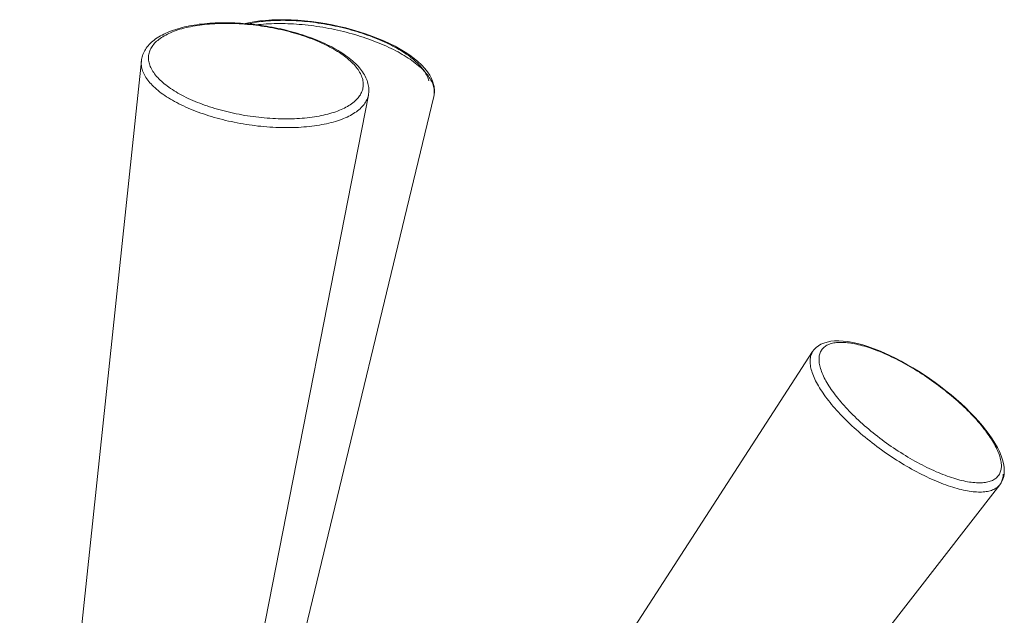
# Model space of a CAD drawing. Units: millimetres. Extents: x -747 to -117, y -482 to 409.
# Drawn here: x -232 to -185, y 138 to 166 of the extents above; entities that cross this region are included whole.
import ezdxf

# ---------------------------------------------------------------- set-up
doc = ezdxf.new("R2010")
doc.units = ezdxf.units.MM
doc.header["$MEASUREMENT"] = 0
doc.layers.add('細線', color=7, linetype='Continuous', lineweight=9)

msp = doc.modelspace()

# ---------------------------------------------------------------- linework, layer by layer
at = {"layer": '細線', "linetype": 'Continuous'}
for p, q in [((-224.051, 165.885), (-223.943, 165.911)), ((-223.943, 165.911), (-223.833, 165.936)), ((-223.771, 165.902), (-223.873, 165.879)), ((-223.833, 165.936), (-223.721, 165.958)), ((-223.667, 165.924), (-223.771, 165.902)), ((-223.721, 165.958), (-223.607, 165.98)), ((-223.562, 165.945), (-223.667, 165.924)), ((-223.607, 165.98), (-223.492, 165.999)), ((-223.454, 165.964), (-223.562, 165.945)), ((-223.492, 165.999), (-223.375, 166.017)), ((-223.344, 165.982), (-223.454, 165.964)), ((-223.375, 166.017), (-223.256, 166.034)), ((-223.233, 165.998), (-223.344, 165.982)), ((-223.256, 166.034), (-223.135, 166.049)), ((-223.119, 166.013), (-223.233, 165.998)), ((-223.135, 166.049), (-223.013, 166.062)), ((-223.004, 166.026), (-223.119, 166.013)), ((-223.013, 166.062), (-222.89, 166.073)), ((-222.887, 166.038), (-223.004, 166.026)), ((-222.89, 166.073), (-222.765, 166.083)), ((-222.769, 166.048), (-222.887, 166.038)), ((-222.649, 166.057), (-222.769, 166.048)), ((-222.765, 166.083), (-222.639, 166.091)), ((-222.528, 166.064), (-222.649, 166.057)), ((-222.639, 166.091), (-222.512, 166.098)), ((-222.405, 166.07), (-222.528, 166.064)), ((-222.512, 166.098), (-222.383, 166.103)), ((-222.281, 166.074), (-222.405, 166.07)), ((-222.383, 166.103), (-222.254, 166.106)), ((-222.156, 166.077), (-222.281, 166.074)), ((-222.254, 166.106), (-222.124, 166.108)), ((-222.03, 166.078), (-222.156, 166.077)), ((-222.124, 166.108), (-221.992, 166.108)), ((-221.903, 166.077), (-222.03, 166.078)), ((-221.992, 166.108), (-221.86, 166.107)), ((-221.775, 166.075), (-221.903, 166.077)), ((-221.86, 166.107), (-221.727, 166.104)), ((-221.647, 166.072), (-221.775, 166.075)), ((-221.727, 166.104), (-221.594, 166.099)), ((-221.517, 166.067), (-221.647, 166.072)), ((-221.594, 166.099), (-221.459, 166.093)), ((-221.387, 166.06), (-221.517, 166.067)), ((-221.459, 166.093), (-221.325, 166.085)), ((-221.256, 166.052), (-221.387, 166.06)), ((-221.325, 166.085), (-221.19, 166.076)), ((-221.125, 166.043), (-221.256, 166.052)), ((-221.19, 166.076), (-221.054, 166.065)), ((-220.994, 166.032), (-221.125, 166.043)), ((-220.947, 166.105), (-221.103, 166.069)), ((-221.054, 166.065), (-220.919, 166.053)), ((-220.862, 166.019), (-220.994, 166.032)), ((-220.951, 166.056), (-220.872, 166.073)), ((-220.689, 166.153), (-220.947, 166.105)), ((-220.919, 166.053), (-220.783, 166.039)), ((-220.872, 166.073), (-220.774, 166.094)), ((-220.73, 166.005), (-220.862, 166.019)), ((-220.783, 166.039), (-220.647, 166.023)), ((-220.774, 166.094), (-220.675, 166.112)), ((-220.598, 165.989), (-220.73, 166.005)), ((-220.419, 166.192), (-220.689, 166.153)), ((-220.675, 166.112), (-220.573, 166.13)), ((-220.647, 166.023), (-220.511, 166.006)), ((-220.466, 165.972), (-220.598, 165.989)), ((-220.573, 166.13), (-220.469, 166.145)), ((-220.548, 166.011), (-220.473, 166.02)), ((-220.511, 166.006), (-220.376, 165.987)), ((-220.473, 166.02), (-220.357, 166.032)), ((-220.469, 166.145), (-220.363, 166.16)), ((-220.334, 165.954), (-220.466, 165.972)), ((-220.14, 166.22), (-220.419, 166.192)), ((-220.376, 165.987), (-220.24, 165.967)), ((-220.363, 166.16), (-220.254, 166.173)), ((-220.357, 166.032), (-220.238, 166.042)), ((-220.203, 165.934), (-220.334, 165.954)), ((-220.254, 166.173), (-220.144, 166.184)), ((-220.24, 165.967), (-220.105, 165.946)), ((-220.238, 166.042), (-220.118, 166.051)), ((-220.071, 165.912), (-220.203, 165.934)), ((-220.144, 166.184), (-220.033, 166.194)), ((-219.852, 166.24), (-220.14, 166.22)), ((-220.118, 166.051), (-219.996, 166.058)), ((-220.105, 165.946), (-219.97, 165.923)), ((-219.94, 165.889), (-220.071, 165.912)), ((-220.033, 166.194), (-219.919, 166.202)), ((-219.996, 166.058), (-219.872, 166.064)), ((-219.97, 165.923), (-219.835, 165.898)), ((-219.81, 165.865), (-219.94, 165.889)), ((-219.919, 166.202), (-219.804, 166.209)), ((-219.872, 166.064), (-219.747, 166.068)), ((-219.555, 166.25), (-219.852, 166.24)), ((-219.835, 165.898), (-219.701, 165.872)), ((-219.804, 166.209), (-219.687, 166.215)), ((-219.747, 166.068), (-219.62, 166.071)), ((-219.687, 166.215), (-219.568, 166.219)), ((-219.62, 166.071), (-219.492, 166.071)), ((-219.568, 166.219), (-219.449, 166.221)), ((-219.252, 166.251), (-219.555, 166.25)), ((-219.492, 166.071), (-219.362, 166.071)), ((-219.449, 166.221), (-219.328, 166.222)), ((-219.362, 166.071), (-219.231, 166.068)), ((-219.328, 166.222), (-219.205, 166.221)), ((-218.942, 166.243), (-219.252, 166.251)), ((-219.231, 166.068), (-219.099, 166.065)), ((-219.205, 166.221), (-219.081, 166.219)), ((-219.099, 166.065), (-218.966, 166.059)), ((-219.081, 166.219), (-218.957, 166.215)), ((-218.966, 166.059), (-218.832, 166.052)), ((-218.957, 166.215), (-218.831, 166.21)), ((-218.627, 166.226), (-218.942, 166.243)), ((-218.832, 166.052), (-218.697, 166.043)), ((-218.831, 166.21), (-218.704, 166.203)), ((-218.704, 166.203), (-218.577, 166.195)), ((-218.697, 166.043), (-218.561, 166.033)), ((-218.309, 166.199), (-218.627, 166.226)), ((-218.577, 166.195), (-218.448, 166.185)), ((-218.561, 166.033), (-218.424, 166.021)), ((-218.448, 166.185), (-218.319, 166.174)), ((-218.424, 166.021), (-218.287, 166.007)), ((-218.319, 166.174), (-218.19, 166.161)), ((-217.987, 166.164), (-218.309, 166.199)), ((-218.287, 166.007), (-218.149, 165.992)), ((-218.19, 166.161), (-218.06, 166.147)), ((-218.149, 165.992), (-218.011, 165.976)), ((-218.06, 166.147), (-217.929, 166.131)), ((-218.011, 165.976), (-217.873, 165.958)), ((-217.664, 166.121), (-217.987, 166.164)), ((-217.929, 166.131), (-217.799, 166.114)), ((-217.873, 165.958), (-217.734, 165.938)), ((-217.799, 166.114), (-217.668, 166.096)), ((-217.734, 165.938), (-217.595, 165.917)), ((-217.668, 166.096), (-217.537, 166.076)), ((-217.341, 166.068), (-217.664, 166.121)), ((-217.595, 165.917), (-217.457, 165.894)), ((-217.537, 166.076), (-217.406, 166.054)), ((-217.457, 165.894), (-217.318, 165.87)), ((-217.406, 166.054), (-217.274, 166.031)), ((-217.018, 166.008), (-217.341, 166.068)), ((-217.274, 166.031), (-217.144, 166.007)), ((-217.144, 166.007), (-217.013, 165.982)), ((-216.696, 165.939), (-217.018, 166.008)), ((-217.013, 165.982), (-216.882, 165.955)), ((-216.882, 165.955), (-216.752, 165.926)), ((-216.752, 165.926), (-216.623, 165.897)), ((-216.378, 165.863), (-216.696, 165.939)), ((-216.623, 165.897), (-216.494, 165.866)), ((-225.234, 165.395), (-225.16, 165.442)), ((-225.16, 165.442), (-225.082, 165.487)), ((-225.082, 165.487), (-225.002, 165.532)), ((-224.964, 165.454), (-225.029, 165.413)), ((-225.002, 165.532), (-224.919, 165.574)), ((-224.897, 165.494), (-224.964, 165.454)), ((-224.919, 165.574), (-224.832, 165.615)), ((-224.827, 165.533), (-224.897, 165.494)), ((-224.832, 165.615), (-224.743, 165.655)), ((-224.753, 165.571), (-224.827, 165.533)), ((-224.677, 165.607), (-224.753, 165.571)), ((-224.743, 165.655), (-224.652, 165.693)), ((-224.598, 165.643), (-224.677, 165.607)), ((-224.652, 165.693), (-224.557, 165.729)), ((-224.516, 165.677), (-224.598, 165.643)), ((-224.557, 165.729), (-224.461, 165.763)), ((-224.432, 165.71), (-224.516, 165.677)), ((-224.461, 165.763), (-224.361, 165.796)), ((-224.345, 165.741), (-224.432, 165.71)), ((-224.361, 165.796), (-224.26, 165.827)), ((-224.255, 165.771), (-224.345, 165.741)), ((-224.26, 165.827), (-224.156, 165.857)), ((-224.163, 165.8), (-224.255, 165.771)), ((-224.069, 165.828), (-224.163, 165.8)), ((-224.156, 165.857), (-224.051, 165.885)), ((-223.972, 165.854), (-224.069, 165.828)), ((-223.873, 165.879), (-223.972, 165.854)), ((-219.68, 165.84), (-219.81, 165.865)), ((-219.701, 165.872), (-219.567, 165.845)), ((-219.55, 165.813), (-219.68, 165.84)), ((-219.567, 165.845), (-219.435, 165.816)), ((-219.421, 165.784), (-219.55, 165.813)), ((-219.435, 165.816), (-219.302, 165.786)), ((-219.293, 165.755), (-219.421, 165.784)), ((-219.302, 165.786), (-219.171, 165.754)), ((-219.166, 165.724), (-219.293, 165.755)), ((-219.171, 165.754), (-219.041, 165.721)), ((-219.04, 165.691), (-219.166, 165.724)), ((-219.041, 165.721), (-218.911, 165.687)), ((-218.915, 165.658), (-219.04, 165.691)), ((-218.791, 165.623), (-218.915, 165.658)), ((-218.911, 165.687), (-218.783, 165.652)), ((-218.669, 165.587), (-218.791, 165.623)), ((-218.783, 165.652), (-218.656, 165.615)), ((-218.548, 165.55), (-218.669, 165.587)), ((-218.656, 165.615), (-218.53, 165.576)), ((-218.428, 165.511), (-218.548, 165.55)), ((-218.53, 165.576), (-218.406, 165.537)), ((-218.309, 165.472), (-218.428, 165.511)), ((-218.406, 165.537), (-218.282, 165.496)), ((-218.193, 165.431), (-218.309, 165.472)), ((-218.282, 165.496), (-218.161, 165.454)), ((-218.077, 165.389), (-218.193, 165.431)), ((-218.161, 165.454), (-218.041, 165.411)), ((-217.318, 165.87), (-217.179, 165.844)), ((-217.179, 165.844), (-217.041, 165.817)), ((-217.041, 165.817), (-216.902, 165.789)), ((-216.902, 165.789), (-216.765, 165.759)), ((-216.765, 165.759), (-216.628, 165.727)), ((-216.628, 165.727), (-216.491, 165.695)), ((-216.494, 165.866), (-216.366, 165.834)), ((-216.491, 165.695), (-216.355, 165.661)), ((-216.064, 165.779), (-216.378, 165.863)), ((-216.366, 165.834), (-216.238, 165.8)), ((-216.355, 165.661), (-216.22, 165.625)), ((-216.238, 165.8), (-216.111, 165.766)), ((-216.22, 165.625), (-216.086, 165.589)), ((-216.111, 165.766), (-215.986, 165.73)), ((-216.086, 165.589), (-215.953, 165.551)), ((-215.755, 165.688), (-216.064, 165.779)), ((-215.986, 165.73), (-215.861, 165.693)), ((-215.953, 165.551), (-215.821, 165.511)), ((-215.861, 165.693), (-215.737, 165.655)), ((-215.821, 165.511), (-215.69, 165.471)), ((-215.452, 165.589), (-215.755, 165.688)), ((-215.737, 165.655), (-215.615, 165.615)), ((-215.69, 165.471), (-215.561, 165.429)), ((-215.615, 165.615), (-215.494, 165.575)), ((-215.561, 165.429), (-215.432, 165.386)), ((-215.494, 165.575), (-215.374, 165.533)), ((-215.157, 165.484), (-215.452, 165.589)), ((-215.374, 165.533), (-215.256, 165.491)), ((-215.256, 165.491), (-215.139, 165.447)), ((-214.869, 165.373), (-215.157, 165.484)), ((-215.139, 165.447), (-215.024, 165.403)), ((-225.742, 164.918), (-225.7, 164.975)), ((-225.7, 164.975), (-225.655, 165.03)), ((-225.655, 165.03), (-225.605, 165.085)), ((-225.605, 165.085), (-225.553, 165.139)), ((-225.553, 165.139), (-225.496, 165.192)), ((-225.468, 164.998), (-225.501, 164.947)), ((-225.496, 165.192), (-225.436, 165.245)), ((-225.432, 165.047), (-225.468, 164.998)), ((-225.436, 165.245), (-225.372, 165.296)), ((-225.393, 165.096), (-225.432, 165.047)), ((-225.351, 165.144), (-225.393, 165.096)), ((-225.372, 165.296), (-225.305, 165.346)), ((-225.305, 165.192), (-225.351, 165.144)), ((-225.305, 165.346), (-225.234, 165.395)), ((-225.256, 165.238), (-225.305, 165.192)), ((-225.204, 165.283), (-225.256, 165.238)), ((-225.149, 165.327), (-225.204, 165.283)), ((-225.09, 165.371), (-225.149, 165.327)), ((-225.029, 165.413), (-225.09, 165.371)), ((-217.964, 165.346), (-218.077, 165.389)), ((-218.041, 165.411), (-217.922, 165.367)), ((-217.852, 165.303), (-217.964, 165.346)), ((-217.922, 165.367), (-217.805, 165.321)), ((-217.743, 165.258), (-217.852, 165.303)), ((-217.805, 165.321), (-217.69, 165.275)), ((-217.635, 165.212), (-217.743, 165.258)), ((-217.69, 165.275), (-217.577, 165.227)), ((-217.529, 165.165), (-217.635, 165.212)), ((-217.577, 165.227), (-217.465, 165.178)), ((-217.425, 165.117), (-217.529, 165.165)), ((-217.465, 165.178), (-217.356, 165.128)), ((-217.324, 165.069), (-217.425, 165.117)), ((-217.356, 165.128), (-217.248, 165.077)), ((-217.225, 165.02), (-217.324, 165.069)), ((-217.248, 165.077), (-217.143, 165.025)), ((-217.128, 164.969), (-217.225, 165.02)), ((-217.143, 165.025), (-217.04, 164.971)), ((-217.033, 164.918), (-217.128, 164.969)), ((-217.04, 164.971), (-216.939, 164.917)), ((-215.432, 165.386), (-215.305, 165.343)), ((-215.305, 165.343), (-215.18, 165.297)), ((-215.18, 165.297), (-215.056, 165.251)), ((-215.056, 165.251), (-214.934, 165.204)), ((-215.024, 165.403), (-214.91, 165.357)), ((-214.934, 165.204), (-214.814, 165.156)), ((-214.91, 165.357), (-214.798, 165.311)), ((-214.592, 165.255), (-214.869, 165.373)), ((-214.814, 165.156), (-214.696, 165.107)), ((-214.798, 165.311), (-214.688, 165.263)), ((-214.696, 165.107), (-214.579, 165.057)), ((-214.688, 165.263), (-214.58, 165.215)), ((-214.325, 165.132), (-214.592, 165.255)), ((-214.58, 165.215), (-214.474, 165.166)), ((-214.579, 165.057), (-214.465, 165.006)), ((-214.474, 165.166), (-214.37, 165.116)), ((-214.465, 165.006), (-214.353, 164.954)), ((-214.37, 165.116), (-214.268, 165.066)), ((-214.069, 165.003), (-214.325, 165.132)), ((-214.268, 165.066), (-214.169, 165.014)), ((-214.169, 165.014), (-214.071, 164.962)), ((-213.825, 164.869), (-214.069, 165.003)), ((-225.954, 164.442), (-225.94, 164.503)), ((-225.94, 164.503), (-225.922, 164.563)), ((-225.922, 164.563), (-225.901, 164.624)), ((-225.901, 164.624), (-225.876, 164.684)), ((-225.876, 164.684), (-225.848, 164.743)), ((-225.848, 164.743), (-225.816, 164.802)), ((-225.816, 164.802), (-225.781, 164.86)), ((-225.781, 164.86), (-225.742, 164.918)), ((-225.638, 164.519), (-225.64, 164.462)), ((-225.633, 164.574), (-225.638, 164.519)), ((-225.624, 164.629), (-225.633, 164.574)), ((-225.612, 164.684), (-225.624, 164.629)), ((-225.597, 164.738), (-225.612, 164.684)), ((-225.578, 164.791), (-225.597, 164.738)), ((-225.555, 164.844), (-225.578, 164.791)), ((-225.53, 164.896), (-225.555, 164.844)), ((-225.501, 164.947), (-225.53, 164.896)), ((-216.941, 164.867), (-217.033, 164.918)), ((-216.852, 164.814), (-216.941, 164.867)), ((-216.939, 164.917), (-216.841, 164.862)), ((-216.765, 164.761), (-216.852, 164.814)), ((-216.841, 164.862), (-216.744, 164.806)), ((-216.68, 164.707), (-216.765, 164.761)), ((-216.744, 164.806), (-216.65, 164.749)), ((-216.598, 164.653), (-216.68, 164.707)), ((-216.65, 164.749), (-216.559, 164.691)), ((-216.519, 164.598), (-216.598, 164.653)), ((-216.559, 164.691), (-216.47, 164.632)), ((-216.443, 164.543), (-216.519, 164.598)), ((-216.47, 164.632), (-216.385, 164.572)), ((-216.37, 164.487), (-216.443, 164.543)), ((-216.385, 164.572), (-216.301, 164.512)), ((-216.301, 164.512), (-216.221, 164.45)), ((-214.353, 164.954), (-214.243, 164.901)), ((-214.243, 164.901), (-214.135, 164.847)), ((-214.135, 164.847), (-214.029, 164.793)), ((-214.071, 164.962), (-213.976, 164.91)), ((-214.029, 164.793), (-213.926, 164.738)), ((-213.976, 164.91), (-213.884, 164.856)), ((-213.926, 164.738), (-213.825, 164.682)), ((-213.884, 164.856), (-213.793, 164.803)), ((-213.595, 164.73), (-213.825, 164.869)), ((-213.825, 164.682), (-213.727, 164.626)), ((-213.793, 164.803), (-213.706, 164.748)), ((-213.727, 164.626), (-213.632, 164.569)), ((-213.706, 164.748), (-213.62, 164.693)), ((-213.632, 164.569), (-213.539, 164.511)), ((-213.62, 164.693), (-213.538, 164.638)), ((-213.379, 164.586), (-213.595, 164.73)), ((-213.539, 164.511), (-213.449, 164.453)), ((-213.538, 164.638), (-213.458, 164.582)), ((-213.458, 164.582), (-213.381, 164.526)), ((-213.381, 164.526), (-213.307, 164.469)), ((-213.177, 164.437), (-213.379, 164.586)), ((-225.974, 164.32), (-231.683, 110.379)), ((-225.977, 164.278), (-225.979, 164.219)), ((-225.979, 164.219), (-225.977, 164.159)), ((-225.974, 164.32), (-225.977, 164.278)), ((-225.977, 164.159), (-225.972, 164.099)), ((-225.974, 164.32), (-225.966, 164.381)), ((-225.972, 164.099), (-225.963, 164.038)), ((-225.966, 164.381), (-225.954, 164.442)), ((-225.963, 164.038), (-225.95, 163.977)), ((-225.64, 164.462), (-225.638, 164.406)), ((-225.638, 164.406), (-225.633, 164.349)), ((-225.633, 164.349), (-225.624, 164.292)), ((-225.624, 164.292), (-225.612, 164.235)), ((-225.612, 164.235), (-225.597, 164.177)), ((-225.597, 164.177), (-225.578, 164.119)), ((-225.578, 164.119), (-225.555, 164.06)), ((-225.555, 164.06), (-225.53, 164.002)), ((-216.3, 164.431), (-216.37, 164.487)), ((-216.232, 164.374), (-216.3, 164.431)), ((-216.168, 164.317), (-216.232, 164.374)), ((-216.221, 164.45), (-216.143, 164.388)), ((-216.106, 164.259), (-216.168, 164.317)), ((-216.143, 164.388), (-216.068, 164.324)), ((-216.048, 164.202), (-216.106, 164.259)), ((-216.068, 164.324), (-215.997, 164.261)), ((-215.993, 164.144), (-216.048, 164.202)), ((-215.997, 164.261), (-215.928, 164.196)), ((-215.94, 164.085), (-215.993, 164.144)), ((-215.892, 164.027), (-215.94, 164.085)), ((-215.928, 164.196), (-215.863, 164.131)), ((-215.863, 164.131), (-215.801, 164.065)), ((-215.801, 164.065), (-215.743, 163.999)), ((-213.449, 164.453), (-213.361, 164.394)), ((-213.361, 164.394), (-213.277, 164.335)), ((-213.307, 164.469), (-213.236, 164.412)), ((-213.277, 164.335), (-213.195, 164.276)), ((-213.236, 164.412), (-213.167, 164.355)), ((-213.195, 164.276), (-213.116, 164.216)), ((-212.992, 164.285), (-213.177, 164.437)), ((-213.167, 164.355), (-213.102, 164.298)), ((-213.116, 164.216), (-213.041, 164.156)), ((-213.102, 164.298), (-213.039, 164.24)), ((-213.041, 164.156), (-212.968, 164.095)), ((-213.039, 164.24), (-212.98, 164.182)), ((-212.824, 164.129), (-212.992, 164.285)), ((-212.98, 164.182), (-212.923, 164.124)), ((-212.968, 164.095), (-212.899, 164.034)), ((-212.923, 164.124), (-212.87, 164.066)), ((-212.87, 164.066), (-212.82, 164.008)), ((-212.675, 163.969), (-212.824, 164.129)), ((-225.95, 163.977), (-225.933, 163.916)), ((-225.933, 163.916), (-225.913, 163.855)), ((-225.913, 163.855), (-225.89, 163.793)), ((-225.89, 163.793), (-225.862, 163.731)), ((-225.862, 163.731), (-225.831, 163.669)), ((-225.831, 163.669), (-225.797, 163.607)), ((-225.797, 163.607), (-225.759, 163.545)), ((-225.53, 164.002), (-225.501, 163.943)), ((-225.501, 163.943), (-225.468, 163.885)), ((-225.468, 163.885), (-225.432, 163.826)), ((-225.432, 163.826), (-225.393, 163.768)), ((-225.393, 163.768), (-225.351, 163.709)), ((-225.351, 163.709), (-225.305, 163.651)), ((-225.305, 163.651), (-225.256, 163.592)), ((-225.256, 163.592), (-225.204, 163.534)), ((-215.846, 163.969), (-215.892, 164.027)), ((-215.803, 163.91), (-215.846, 163.969)), ((-215.764, 163.852), (-215.803, 163.91)), ((-215.728, 163.793), (-215.764, 163.852)), ((-215.743, 163.999), (-215.688, 163.932)), ((-215.696, 163.734), (-215.728, 163.793)), ((-215.667, 163.676), (-215.696, 163.734)), ((-215.688, 163.932), (-215.636, 163.866)), ((-215.641, 163.617), (-215.667, 163.676)), ((-215.619, 163.559), (-215.641, 163.617)), ((-215.636, 163.866), (-215.589, 163.799)), ((-215.589, 163.799), (-215.545, 163.732)), ((-215.545, 163.732), (-215.505, 163.665)), ((-215.505, 163.665), (-215.468, 163.598)), ((-215.468, 163.598), (-215.435, 163.531)), ((-212.899, 164.034), (-212.833, 163.973)), ((-212.833, 163.973), (-212.77, 163.912)), ((-212.82, 164.008), (-212.773, 163.95)), ((-212.773, 163.95), (-212.729, 163.892)), ((-212.77, 163.912), (-212.71, 163.851)), ((-212.729, 163.892), (-212.689, 163.834)), ((-212.71, 163.851), (-212.654, 163.789)), ((-212.689, 163.834), (-212.651, 163.777)), ((-212.545, 163.807), (-212.675, 163.969)), ((-212.654, 163.789), (-212.601, 163.728)), ((-212.651, 163.777), (-212.617, 163.719)), ((-212.617, 163.719), (-212.587, 163.662)), ((-212.601, 163.728), (-212.551, 163.666)), ((-212.587, 163.662), (-212.56, 163.604)), ((-212.56, 163.604), (-212.536, 163.547)), ((-212.551, 163.666), (-212.504, 163.605)), ((-212.437, 163.646), (-212.545, 163.807)), ((-212.504, 163.605), (-212.462, 163.544)), ((-212.352, 163.486), (-212.437, 163.646)), ((-225.759, 163.545), (-225.718, 163.483)), ((-225.718, 163.483), (-225.673, 163.421)), ((-225.673, 163.421), (-225.624, 163.359)), ((-225.624, 163.359), (-225.573, 163.297)), ((-225.573, 163.297), (-225.517, 163.236)), ((-225.517, 163.236), (-225.459, 163.174)), ((-225.459, 163.174), (-225.397, 163.113)), ((-225.204, 163.534), (-225.149, 163.476)), ((-225.149, 163.476), (-225.09, 163.418)), ((-225.09, 163.418), (-225.029, 163.361)), ((-225.029, 163.361), (-224.964, 163.304)), ((-224.964, 163.304), (-224.897, 163.247)), ((-224.897, 163.247), (-224.827, 163.191)), ((-224.827, 163.191), (-224.753, 163.135)), ((-224.753, 163.135), (-224.677, 163.08)), ((-215.6, 163.501), (-215.619, 163.559)), ((-215.584, 163.443), (-215.6, 163.501)), ((-215.572, 163.386), (-215.584, 163.443)), ((-215.564, 163.329), (-215.572, 163.386)), ((-215.559, 163.272), (-215.564, 163.329)), ((-215.564, 163.104), (-215.559, 163.159)), ((-215.557, 163.215), (-215.559, 163.272)), ((-215.559, 163.159), (-215.557, 163.215)), ((-215.435, 163.531), (-215.405, 163.464)), ((-215.405, 163.464), (-215.379, 163.398)), ((-215.379, 163.398), (-215.357, 163.331)), ((-215.357, 163.331), (-215.339, 163.266)), ((-215.339, 163.266), (-215.324, 163.2)), ((-215.324, 163.2), (-215.312, 163.135)), ((-215.312, 163.135), (-215.304, 163.071)), ((-212.536, 163.547), (-212.515, 163.491)), ((-212.515, 163.491), (-212.498, 163.435)), ((-212.498, 163.435), (-212.485, 163.379)), ((-212.462, 163.544), (-212.422, 163.482)), ((-212.422, 163.482), (-212.386, 163.421)), ((-212.386, 163.421), (-212.354, 163.361)), ((-212.354, 163.361), (-212.325, 163.3)), ((-212.288, 163.328), (-212.352, 163.486)), ((-212.325, 163.3), (-212.3, 163.24)), ((-212.3, 163.24), (-212.278, 163.18)), ((-212.244, 163.172), (-212.288, 163.328)), ((-212.278, 163.18), (-212.26, 163.12)), ((-212.26, 163.12), (-212.246, 163.061)), ((-212.233, 163.112), (-212.244, 163.172)), ((-225.397, 163.113), (-225.332, 163.053)), ((-225.332, 163.053), (-225.264, 162.992)), ((-215.32, 162.715), (-225.287, 111.85)), ((-225.264, 162.992), (-225.192, 162.932)), ((-225.192, 162.932), (-225.118, 162.872)), ((-225.118, 162.872), (-225.04, 162.813)), ((-225.04, 162.813), (-224.959, 162.754)), ((-224.959, 162.754), (-224.876, 162.696)), ((-224.876, 162.696), (-224.789, 162.639)), ((-224.677, 163.08), (-224.598, 163.025)), ((-224.598, 163.025), (-224.516, 162.97)), ((-224.516, 162.97), (-224.432, 162.917)), ((-224.432, 162.917), (-224.345, 162.864)), ((-224.345, 162.864), (-224.255, 162.811)), ((-224.255, 162.811), (-224.163, 162.759)), ((-224.163, 162.759), (-224.069, 162.708)), ((-224.069, 162.708), (-223.972, 162.658)), ((-223.972, 162.658), (-223.873, 162.609)), ((-212.248, 162.656), (-223.685, 115.182)), ((-215.764, 162.63), (-215.728, 162.68)), ((-215.728, 162.68), (-215.696, 162.731)), ((-215.696, 162.731), (-215.667, 162.782)), ((-215.667, 162.782), (-215.641, 162.834)), ((-215.641, 162.834), (-215.619, 162.887)), ((-215.619, 162.887), (-215.6, 162.94)), ((-215.6, 162.94), (-215.584, 162.994)), ((-215.584, 162.994), (-215.572, 163.049)), ((-215.572, 163.049), (-215.564, 163.104)), ((-215.348, 162.607), (-215.331, 162.664)), ((-215.331, 162.664), (-215.32, 162.715)), ((-215.315, 162.741), (-215.32, 162.715)), ((-215.311, 162.766), (-215.315, 162.741)), ((-215.307, 162.791), (-215.311, 162.766)), ((-215.304, 162.817), (-215.307, 162.791)), ((-215.304, 163.071), (-215.299, 163.008)), ((-215.302, 162.843), (-215.304, 162.817)), ((-215.3, 162.868), (-215.302, 162.843)), ((-215.298, 162.894), (-215.3, 162.868)), ((-215.299, 163.008), (-215.297, 162.946)), ((-215.297, 162.946), (-215.298, 162.92)), ((-215.298, 162.92), (-215.298, 162.894)), ((-212.248, 162.656), (-212.236, 162.71)), ((-212.246, 162.662), (-212.248, 162.656)), ((-212.246, 163.061), (-212.235, 163.002)), ((-212.235, 162.717), (-212.246, 162.662)), ((-212.236, 162.71), (-212.227, 162.766)), ((-212.235, 163.002), (-212.228, 162.944)), ((-212.228, 162.773), (-212.235, 162.717)), ((-212.224, 163.052), (-212.233, 163.112)), ((-212.228, 162.944), (-212.224, 162.887)), ((-212.224, 162.829), (-212.228, 162.773)), ((-212.227, 162.766), (-212.221, 162.822)), ((-212.219, 162.994), (-212.224, 163.052)), ((-212.224, 162.887), (-212.224, 162.829)), ((-212.221, 162.822), (-212.217, 162.879)), ((-212.217, 162.936), (-212.219, 162.994)), ((-212.217, 162.879), (-212.217, 162.936)), ((-224.789, 162.639), (-224.7, 162.582)), ((-224.7, 162.582), (-224.608, 162.526)), ((-224.608, 162.526), (-224.513, 162.47)), ((-224.513, 162.47), (-224.415, 162.415)), ((-224.415, 162.415), (-224.315, 162.362)), ((-224.315, 162.362), (-224.213, 162.308)), ((-224.213, 162.308), (-224.108, 162.256)), ((-224.108, 162.256), (-224, 162.205)), ((-224, 162.205), (-223.89, 162.154)), ((-223.873, 162.609), (-223.771, 162.56)), ((-223.771, 162.56), (-223.667, 162.513)), ((-223.667, 162.513), (-223.562, 162.466)), ((-223.562, 162.466), (-223.454, 162.42)), ((-223.454, 162.42), (-223.344, 162.375)), ((-223.344, 162.375), (-223.233, 162.331)), ((-223.233, 162.331), (-223.119, 162.288)), ((-223.119, 162.288), (-223.004, 162.247)), ((-223.004, 162.247), (-222.887, 162.206)), ((-222.887, 162.206), (-222.769, 162.167)), ((-216.3, 162.184), (-216.232, 162.224)), ((-216.232, 162.224), (-216.168, 162.265)), ((-216.168, 162.265), (-216.106, 162.307)), ((-216.106, 162.307), (-216.048, 162.35)), ((-216.048, 162.35), (-215.993, 162.395)), ((-215.993, 162.395), (-215.94, 162.44)), ((-215.94, 162.44), (-215.892, 162.486)), ((-215.892, 162.486), (-215.846, 162.533)), ((-215.846, 162.533), (-215.803, 162.581)), ((-215.803, 162.581), (-215.764, 162.63)), ((-215.608, 162.176), (-215.563, 162.227)), ((-215.563, 162.227), (-215.522, 162.279)), ((-215.522, 162.279), (-215.484, 162.331)), ((-215.484, 162.331), (-215.449, 162.385)), ((-215.449, 162.385), (-215.419, 162.439)), ((-215.419, 162.439), (-215.391, 162.494)), ((-215.391, 162.494), (-215.368, 162.55)), ((-215.368, 162.55), (-215.348, 162.607)), ((-223.89, 162.154), (-223.778, 162.105)), ((-223.778, 162.105), (-223.664, 162.056)), ((-223.664, 162.056), (-223.548, 162.009)), ((-223.548, 162.009), (-223.43, 161.962)), ((-223.43, 161.962), (-223.31, 161.917)), ((-223.31, 161.917), (-223.188, 161.873)), ((-223.188, 161.873), (-223.064, 161.83)), ((-223.064, 161.83), (-222.939, 161.788)), ((-222.939, 161.788), (-222.812, 161.747)), ((-222.812, 161.747), (-222.683, 161.708)), ((-222.769, 162.167), (-222.649, 162.128)), ((-222.649, 162.128), (-222.528, 162.091)), ((-222.528, 162.091), (-222.405, 162.055)), ((-222.405, 162.055), (-222.281, 162.02)), ((-222.281, 162.02), (-222.156, 161.986)), ((-222.156, 161.986), (-222.03, 161.954)), ((-222.03, 161.954), (-221.903, 161.923)), ((-221.903, 161.923), (-221.775, 161.894)), ((-221.775, 161.894), (-221.647, 161.865)), ((-221.647, 161.865), (-221.517, 161.838)), ((-221.517, 161.838), (-221.387, 161.813)), ((-221.387, 161.813), (-221.256, 161.788)), ((-221.256, 161.788), (-221.125, 161.765)), ((-221.125, 161.765), (-220.994, 161.744)), ((-220.994, 161.744), (-220.862, 161.724)), ((-217.743, 161.713), (-217.635, 161.733)), ((-217.635, 161.733), (-217.529, 161.753)), ((-217.529, 161.753), (-217.425, 161.775)), ((-217.425, 161.775), (-217.324, 161.799)), ((-217.324, 161.799), (-217.225, 161.824)), ((-217.225, 161.824), (-217.128, 161.85)), ((-217.128, 161.85), (-217.033, 161.877)), ((-217.033, 161.877), (-216.941, 161.906)), ((-216.941, 161.906), (-216.852, 161.937)), ((-216.852, 161.937), (-216.765, 161.968)), ((-216.765, 161.968), (-216.68, 162.001)), ((-216.68, 162.001), (-216.598, 162.035)), ((-216.598, 162.035), (-216.519, 162.07)), ((-216.519, 162.07), (-216.443, 162.107)), ((-216.443, 162.107), (-216.37, 162.145)), ((-216.37, 162.145), (-216.3, 162.184)), ((-216.241, 161.725), (-216.163, 161.765)), ((-216.163, 161.765), (-216.089, 161.806)), ((-216.089, 161.806), (-216.017, 161.848)), ((-216.017, 161.848), (-215.949, 161.892)), ((-215.949, 161.892), (-215.884, 161.937)), ((-215.884, 161.937), (-215.822, 161.982)), ((-215.822, 161.982), (-215.764, 162.029)), ((-215.764, 162.029), (-215.708, 162.077)), ((-215.708, 162.077), (-215.657, 162.126)), ((-215.657, 162.126), (-215.608, 162.176)), ((-222.683, 161.708), (-222.554, 161.67)), ((-222.554, 161.67), (-222.423, 161.633)), ((-222.423, 161.633), (-222.29, 161.597)), ((-222.29, 161.597), (-222.157, 161.563)), ((-222.157, 161.563), (-222.022, 161.53)), ((-222.022, 161.53), (-221.887, 161.499)), ((-221.887, 161.499), (-221.75, 161.469)), ((-221.75, 161.469), (-221.613, 161.44)), ((-221.613, 161.44), (-221.476, 161.413)), ((-221.476, 161.413), (-221.337, 161.387)), ((-221.337, 161.387), (-221.198, 161.363)), ((-221.198, 161.363), (-221.059, 161.34)), ((-221.059, 161.34), (-220.92, 161.319)), ((-220.92, 161.319), (-220.78, 161.3)), ((-220.862, 161.724), (-220.73, 161.706)), ((-220.78, 161.3), (-220.64, 161.282)), ((-220.73, 161.706), (-220.598, 161.689)), ((-220.64, 161.282), (-220.501, 161.265)), ((-220.598, 161.689), (-220.466, 161.673)), ((-220.466, 161.673), (-220.334, 161.659)), ((-220.334, 161.659), (-220.203, 161.646)), ((-220.203, 161.646), (-220.071, 161.635)), ((-220.071, 161.635), (-219.94, 161.625)), ((-219.94, 161.625), (-219.81, 161.617)), ((-219.81, 161.617), (-219.68, 161.611)), ((-219.68, 161.611), (-219.55, 161.606)), ((-219.55, 161.606), (-219.421, 161.602)), ((-219.421, 161.602), (-219.293, 161.6)), ((-219.293, 161.6), (-219.166, 161.6)), ((-219.166, 161.6), (-219.04, 161.601)), ((-219.04, 161.601), (-218.915, 161.604)), ((-218.915, 161.604), (-218.791, 161.608)), ((-218.791, 161.608), (-218.669, 161.614)), ((-218.669, 161.614), (-218.548, 161.621)), ((-218.548, 161.621), (-218.428, 161.63)), ((-218.428, 161.63), (-218.309, 161.64)), ((-218.309, 161.64), (-218.193, 161.652)), ((-218.193, 161.652), (-218.077, 161.665)), ((-218.077, 161.665), (-217.964, 161.68)), ((-217.971, 161.256), (-217.851, 161.272)), ((-217.964, 161.68), (-217.852, 161.696)), ((-217.852, 161.696), (-217.743, 161.713)), ((-217.851, 161.272), (-217.733, 161.289)), ((-217.733, 161.289), (-217.617, 161.308)), ((-217.617, 161.308), (-217.503, 161.328)), ((-217.503, 161.328), (-217.391, 161.35)), ((-217.391, 161.35), (-217.281, 161.373)), ((-217.281, 161.373), (-217.173, 161.398)), ((-217.173, 161.398), (-217.068, 161.425)), ((-217.068, 161.425), (-216.966, 161.452)), ((-216.966, 161.452), (-216.866, 161.482)), ((-216.866, 161.482), (-216.768, 161.512)), ((-216.768, 161.512), (-216.673, 161.544)), ((-216.673, 161.544), (-216.581, 161.578)), ((-216.581, 161.578), (-216.492, 161.612)), ((-216.492, 161.612), (-216.405, 161.649)), ((-216.405, 161.649), (-216.322, 161.686)), ((-216.322, 161.686), (-216.241, 161.725)), ((-220.501, 161.265), (-220.361, 161.25)), ((-220.361, 161.25), (-220.222, 161.237)), ((-220.222, 161.237), (-220.082, 161.225)), ((-220.082, 161.225), (-219.944, 161.215)), ((-219.944, 161.215), (-219.805, 161.206)), ((-219.805, 161.206), (-219.668, 161.199)), ((-219.668, 161.199), (-219.531, 161.194)), ((-219.531, 161.194), (-219.394, 161.19)), ((-219.394, 161.19), (-219.259, 161.188)), ((-219.259, 161.188), (-219.124, 161.188)), ((-219.124, 161.188), (-218.991, 161.189)), ((-218.991, 161.189), (-218.858, 161.192)), ((-218.858, 161.192), (-218.727, 161.196)), ((-218.727, 161.196), (-218.598, 161.202)), ((-218.598, 161.202), (-218.469, 161.21)), ((-218.469, 161.21), (-218.342, 161.219)), ((-218.342, 161.219), (-218.217, 161.23)), ((-218.217, 161.23), (-218.093, 161.242)), ((-218.093, 161.242), (-217.971, 161.256)), ((-193.942, 151.087), (-193.791, 151.133)), ((-193.791, 151.133), (-193.623, 151.166)), ((-193.623, 151.166), (-193.438, 151.185)), ((-193.438, 151.185), (-193.242, 151.189)), ((-193.352, 151.106), (-193.417, 151.098)), ((-193.285, 151.112), (-193.352, 151.106)), ((-193.216, 151.116), (-193.285, 151.112)), ((-193.242, 151.189), (-193.035, 151.177)), ((-193.144, 151.118), (-193.216, 151.116)), ((-193.07, 151.117), (-193.144, 151.118)), ((-192.994, 151.114), (-193.07, 151.117)), ((-193.035, 151.177), (-192.817, 151.152)), ((-192.916, 151.109), (-192.994, 151.114)), ((-192.836, 151.101), (-192.916, 151.109)), ((-192.754, 151.091), (-192.836, 151.101)), ((-192.817, 151.152), (-192.591, 151.113)), ((-192.591, 151.113), (-192.359, 151.06)), ((-194.469, 150.681), (-214.532, 119.71)), ((-194.491, 150.644), (-194.514, 150.599)), ((-194.469, 150.681), (-194.491, 150.644)), ((-194.469, 150.681), (-194.393, 150.782)), ((-194.393, 150.782), (-194.303, 150.874)), ((-194.303, 150.874), (-194.198, 150.956)), ((-194.198, 150.956), (-194.078, 151.027)), ((-194.098, 150.669), (-194.117, 150.625)), ((-194.076, 150.712), (-194.098, 150.669)), ((-194.078, 151.027), (-193.942, 151.087)), ((-194.051, 150.752), (-194.076, 150.712)), ((-194.023, 150.791), (-194.051, 150.752)), ((-193.993, 150.827), (-194.023, 150.791)), ((-193.96, 150.861), (-193.993, 150.827)), ((-193.924, 150.894), (-193.96, 150.861)), ((-193.885, 150.924), (-193.924, 150.894)), ((-193.844, 150.952), (-193.885, 150.924)), ((-193.799, 150.978), (-193.844, 150.952)), ((-193.752, 151.002), (-193.799, 150.978)), ((-193.703, 151.023), (-193.752, 151.002)), ((-193.651, 151.043), (-193.703, 151.023)), ((-193.596, 151.06), (-193.651, 151.043)), ((-193.539, 151.075), (-193.596, 151.06)), ((-193.479, 151.088), (-193.539, 151.075)), ((-193.417, 151.098), (-193.479, 151.088)), ((-192.67, 151.079), (-192.754, 151.091)), ((-192.583, 151.065), (-192.67, 151.079)), ((-192.495, 151.049), (-192.583, 151.065)), ((-192.406, 151.03), (-192.495, 151.049)), ((-192.314, 151.009), (-192.406, 151.03)), ((-192.359, 151.06), (-192.119, 150.996)), ((-192.221, 150.986), (-192.314, 151.009)), ((-192.126, 150.961), (-192.221, 150.986)), ((-192.03, 150.933), (-192.126, 150.961)), ((-192.119, 150.996), (-191.874, 150.919)), ((-191.932, 150.904), (-192.03, 150.933)), ((-191.833, 150.872), (-191.932, 150.904)), ((-191.874, 150.919), (-191.623, 150.831)), ((-191.733, 150.839), (-191.833, 150.872)), ((-191.631, 150.803), (-191.733, 150.839)), ((-191.528, 150.765), (-191.631, 150.803)), ((-191.623, 150.831), (-191.367, 150.732)), ((-191.424, 150.725), (-191.528, 150.765)), ((-191.319, 150.683), (-191.424, 150.725)), ((-191.367, 150.732), (-191.107, 150.622)), ((-191.213, 150.64), (-191.319, 150.683)), ((-191.106, 150.594), (-191.213, 150.64)), ((-194.589, 150.287), (-194.59, 150.228)), ((-194.59, 150.228), (-194.589, 150.168)), ((-194.584, 150.344), (-194.589, 150.287)), ((-194.576, 150.399), (-194.584, 150.344)), ((-194.565, 150.452), (-194.576, 150.399)), ((-194.551, 150.503), (-194.565, 150.452)), ((-194.534, 150.552), (-194.551, 150.503)), ((-194.514, 150.599), (-194.534, 150.552)), ((-194.168, 150.375), (-194.169, 150.319)), ((-194.169, 150.319), (-194.168, 150.262)), ((-194.163, 150.428), (-194.168, 150.375)), ((-194.168, 150.262), (-194.163, 150.203)), ((-194.156, 150.48), (-194.163, 150.428)), ((-194.163, 150.203), (-194.156, 150.143)), ((-194.146, 150.53), (-194.156, 150.48)), ((-194.133, 150.578), (-194.146, 150.53)), ((-194.117, 150.625), (-194.133, 150.578)), ((-191.107, 150.622), (-190.844, 150.502)), ((-190.998, 150.546), (-191.106, 150.594)), ((-190.89, 150.497), (-190.998, 150.546)), ((-190.78, 150.445), (-190.89, 150.497)), ((-190.844, 150.502), (-190.579, 150.372)), ((-190.67, 150.392), (-190.78, 150.445)), ((-190.56, 150.337), (-190.67, 150.392)), ((-190.579, 150.372), (-190.311, 150.233)), ((-190.449, 150.281), (-190.56, 150.337)), ((-190.338, 150.222), (-190.449, 150.281)), ((-190.227, 150.163), (-190.338, 150.222)), ((-190.311, 150.233), (-190.043, 150.085)), ((-194.589, 150.168), (-194.584, 150.106)), ((-194.584, 150.106), (-194.576, 150.042)), ((-194.576, 150.042), (-194.565, 149.976)), ((-194.565, 149.976), (-194.551, 149.909)), ((-194.551, 149.909), (-194.534, 149.84)), ((-194.534, 149.84), (-194.514, 149.769)), ((-194.514, 149.769), (-194.491, 149.697)), ((-194.156, 150.143), (-194.146, 150.081)), ((-194.146, 150.081), (-194.133, 150.017)), ((-194.133, 150.017), (-194.117, 149.952)), ((-194.117, 149.952), (-194.098, 149.886)), ((-194.098, 149.886), (-194.076, 149.818)), ((-194.076, 149.818), (-194.051, 149.748)), ((-194.051, 149.748), (-194.023, 149.678)), ((-190.115, 150.101), (-190.227, 150.163)), ((-190.003, 150.038), (-190.115, 150.101)), ((-190.043, 150.085), (-189.775, 149.929)), ((-189.891, 149.973), (-190.003, 150.038)), ((-189.779, 149.907), (-189.891, 149.973)), ((-189.667, 149.84), (-189.779, 149.907)), ((-189.775, 149.929), (-189.508, 149.765)), ((-189.555, 149.771), (-189.667, 149.84)), ((-189.444, 149.701), (-189.555, 149.771)), ((-189.508, 149.765), (-189.242, 149.594)), ((-194.491, 149.697), (-194.465, 149.624)), ((-194.465, 149.624), (-194.436, 149.549)), ((-194.436, 149.549), (-194.404, 149.473)), ((-194.404, 149.473), (-194.368, 149.395)), ((-194.368, 149.395), (-194.33, 149.317)), ((-194.33, 149.317), (-194.289, 149.237)), ((-194.023, 149.678), (-193.993, 149.606)), ((-193.993, 149.606), (-193.96, 149.533)), ((-193.96, 149.533), (-193.924, 149.458)), ((-193.924, 149.458), (-193.885, 149.383)), ((-193.885, 149.383), (-193.844, 149.306)), ((-193.844, 149.306), (-193.799, 149.229)), ((-189.332, 149.629), (-189.444, 149.701)), ((-189.222, 149.556), (-189.332, 149.629)), ((-189.242, 149.594), (-188.98, 149.416)), ((-189.111, 149.482), (-189.222, 149.556)), ((-189.001, 149.407), (-189.111, 149.482)), ((-188.892, 149.331), (-189.001, 149.407)), ((-188.98, 149.416), (-188.72, 149.233)), ((-188.783, 149.254), (-188.892, 149.331)), ((-188.676, 149.176), (-188.783, 149.254)), ((-194.289, 149.237), (-194.245, 149.156)), ((-194.245, 149.156), (-194.198, 149.074)), ((-194.198, 149.074), (-194.149, 148.991)), ((-194.149, 148.991), (-194.096, 148.907)), ((-194.096, 148.907), (-194.041, 148.822)), ((-194.041, 148.822), (-193.983, 148.736)), ((-193.799, 149.229), (-193.752, 149.15)), ((-193.752, 149.15), (-193.703, 149.071)), ((-193.703, 149.071), (-193.651, 148.991)), ((-193.651, 148.991), (-193.596, 148.91)), ((-193.596, 148.91), (-193.539, 148.828)), ((-193.539, 148.828), (-193.479, 148.745)), ((-188.72, 149.233), (-188.465, 149.044)), ((-188.569, 149.097), (-188.676, 149.176)), ((-188.463, 149.017), (-188.569, 149.097)), ((-188.465, 149.044), (-188.216, 148.85)), ((-188.357, 148.936), (-188.463, 149.017)), ((-188.253, 148.854), (-188.357, 148.936)), ((-188.151, 148.772), (-188.253, 148.854)), ((-188.216, 148.85), (-187.972, 148.652)), ((-193.983, 148.736), (-193.923, 148.649)), ((-193.923, 148.649), (-193.859, 148.562)), ((-193.859, 148.562), (-193.793, 148.474)), ((-193.793, 148.474), (-193.725, 148.385)), ((-193.725, 148.385), (-193.654, 148.296)), ((-193.479, 148.745), (-193.417, 148.662)), ((-193.417, 148.662), (-193.352, 148.579)), ((-193.352, 148.579), (-193.285, 148.494)), ((-193.285, 148.494), (-193.216, 148.41)), ((-193.216, 148.41), (-193.144, 148.325)), ((-188.049, 148.689), (-188.151, 148.772)), ((-187.948, 148.606), (-188.049, 148.689)), ((-187.972, 148.652), (-187.736, 148.451)), ((-187.849, 148.522), (-187.948, 148.606)), ((-187.752, 148.437), (-187.849, 148.522)), ((-187.655, 148.352), (-187.752, 148.437)), ((-187.736, 148.451), (-187.507, 148.247)), ((-187.561, 148.267), (-187.655, 148.352)), ((-193.654, 148.296), (-193.581, 148.206)), ((-193.581, 148.206), (-193.505, 148.116)), ((-193.505, 148.116), (-193.426, 148.026)), ((-193.426, 148.026), (-193.346, 147.935)), ((-193.346, 147.935), (-193.263, 147.844)), ((-193.144, 148.325), (-193.07, 148.239)), ((-193.07, 148.239), (-192.994, 148.154)), ((-192.994, 148.154), (-192.916, 148.068)), ((-192.916, 148.068), (-192.836, 147.982)), ((-192.836, 147.982), (-192.754, 147.895)), ((-192.754, 147.895), (-192.67, 147.809)), ((-187.467, 148.181), (-187.561, 148.267)), ((-187.507, 148.247), (-187.286, 148.041)), ((-187.376, 148.095), (-187.467, 148.181)), ((-187.286, 148.009), (-187.376, 148.095)), ((-187.286, 148.041), (-187.075, 147.833)), ((-187.198, 147.923), (-187.286, 148.009)), ((-187.112, 147.837), (-187.198, 147.923)), ((-193.263, 147.844), (-193.178, 147.753)), ((-193.178, 147.753), (-193.091, 147.662)), ((-193.091, 147.662), (-193.002, 147.57)), ((-193.002, 147.57), (-192.911, 147.479)), ((-192.911, 147.479), (-192.818, 147.388)), ((-192.67, 147.809), (-192.583, 147.723)), ((-192.583, 147.723), (-192.495, 147.637)), ((-192.495, 147.637), (-192.406, 147.551)), ((-192.406, 147.551), (-192.314, 147.465)), ((-192.314, 147.465), (-192.221, 147.379)), ((-187.028, 147.751), (-187.112, 147.837)), ((-187.075, 147.833), (-186.874, 147.625)), ((-186.946, 147.664), (-187.028, 147.751)), ((-186.865, 147.578), (-186.946, 147.664)), ((-186.874, 147.625), (-186.684, 147.416)), ((-186.787, 147.492), (-186.865, 147.578)), ((-186.711, 147.407), (-186.787, 147.492)), ((-186.637, 147.321), (-186.711, 147.407)), ((-186.684, 147.416), (-186.504, 147.208)), ((-192.818, 147.388), (-192.723, 147.297)), ((-192.723, 147.297), (-192.626, 147.206)), ((-192.626, 147.206), (-192.527, 147.115)), ((-192.527, 147.115), (-192.427, 147.025)), ((-192.427, 147.025), (-192.325, 146.935)), ((-192.221, 147.379), (-192.126, 147.294)), ((-192.126, 147.294), (-192.03, 147.209)), ((-192.03, 147.209), (-191.932, 147.124)), ((-191.932, 147.124), (-191.833, 147.04)), ((-191.833, 147.04), (-191.733, 146.957)), ((-191.733, 146.957), (-191.631, 146.874)), ((-186.566, 147.236), (-186.637, 147.321)), ((-186.496, 147.151), (-186.566, 147.236)), ((-186.504, 147.208), (-186.337, 147)), ((-186.429, 147.067), (-186.496, 147.151)), ((-186.365, 146.984), (-186.429, 147.067)), ((-186.303, 146.9), (-186.365, 146.984)), ((-186.337, 147), (-186.183, 146.794)), ((-192.325, 146.935), (-192.221, 146.845)), ((-192.221, 146.845), (-192.116, 146.756)), ((-192.116, 146.756), (-192.01, 146.668)), ((-192.01, 146.668), (-191.902, 146.58)), ((-191.902, 146.58), (-191.793, 146.493)), ((-191.793, 146.493), (-191.683, 146.407)), ((-191.631, 146.874), (-191.528, 146.792)), ((-191.528, 146.792), (-191.424, 146.71)), ((-191.424, 146.71), (-191.319, 146.629)), ((-191.319, 146.629), (-191.213, 146.549)), ((-191.213, 146.549), (-191.106, 146.47)), ((-186.243, 146.818), (-186.303, 146.9)), ((-186.186, 146.736), (-186.243, 146.818)), ((-186.131, 146.655), (-186.186, 146.736)), ((-186.183, 146.794), (-186.041, 146.589)), ((-186.079, 146.575), (-186.131, 146.655)), ((-186.029, 146.495), (-186.079, 146.575)), ((-186.041, 146.589), (-185.914, 146.387)), ((-185.982, 146.417), (-186.029, 146.495)), ((-191.683, 146.407), (-191.572, 146.321)), ((-191.572, 146.321), (-191.46, 146.236)), ((-191.46, 146.236), (-191.346, 146.153)), ((-191.346, 146.153), (-191.232, 146.07)), ((-191.232, 146.07), (-191.117, 145.988)), ((-191.106, 146.47), (-190.998, 146.392)), ((-190.998, 146.392), (-190.89, 146.315)), ((-190.89, 146.315), (-190.78, 146.239)), ((-190.78, 146.239), (-190.67, 146.163)), ((-190.67, 146.163), (-190.56, 146.09)), ((-190.56, 146.09), (-190.449, 146.017)), ((-185.938, 146.339), (-185.982, 146.417)), ((-185.897, 146.263), (-185.938, 146.339)), ((-185.914, 146.387), (-185.801, 146.188)), ((-185.858, 146.188), (-185.897, 146.263)), ((-185.822, 146.113), (-185.858, 146.188)), ((-185.789, 146.04), (-185.822, 146.113)), ((-185.801, 146.188), (-185.703, 145.991)), ((-185.758, 145.968), (-185.789, 146.04)), ((-191.117, 145.988), (-191.002, 145.907)), ((-191.002, 145.907), (-190.885, 145.828)), ((-190.885, 145.828), (-190.768, 145.75)), ((-190.768, 145.75), (-190.651, 145.673)), ((-190.651, 145.673), (-190.533, 145.597)), ((-190.533, 145.597), (-190.415, 145.523)), ((-190.449, 146.017), (-190.338, 145.945)), ((-190.338, 145.945), (-190.227, 145.875)), ((-190.227, 145.875), (-190.115, 145.806)), ((-190.115, 145.806), (-190.003, 145.739)), ((-190.003, 145.739), (-189.891, 145.673)), ((-189.891, 145.673), (-189.779, 145.608)), ((-189.779, 145.608), (-189.667, 145.545)), ((-185.731, 145.897), (-185.758, 145.968)), ((-185.706, 145.828), (-185.731, 145.897)), ((-185.684, 145.76), (-185.706, 145.828)), ((-185.703, 145.991), (-185.621, 145.798)), ((-185.665, 145.694), (-185.684, 145.76)), ((-185.649, 145.629), (-185.665, 145.694)), ((-185.636, 145.565), (-185.649, 145.629)), ((-185.626, 145.503), (-185.636, 145.565)), ((-185.621, 145.798), (-185.557, 145.612)), ((-185.557, 145.612), (-185.512, 145.434)), ((-190.415, 145.523), (-190.297, 145.45)), ((-190.297, 145.45), (-190.178, 145.378)), ((-190.178, 145.378), (-190.06, 145.308)), ((-190.06, 145.308), (-189.941, 145.24)), ((-189.941, 145.24), (-189.823, 145.173)), ((-189.823, 145.173), (-189.704, 145.108)), ((-189.704, 145.108), (-189.586, 145.044)), ((-189.667, 145.545), (-189.555, 145.483)), ((-189.555, 145.483), (-189.444, 145.423)), ((-189.444, 145.423), (-189.332, 145.365)), ((-189.332, 145.365), (-189.222, 145.309)), ((-189.222, 145.309), (-189.111, 145.254)), ((-189.111, 145.254), (-189.001, 145.201)), ((-189.001, 145.201), (-188.892, 145.149)), ((-188.892, 145.149), (-188.783, 145.1)), ((-188.783, 145.1), (-188.676, 145.052)), ((-185.649, 145.068), (-185.636, 145.116)), ((-185.636, 145.116), (-185.626, 145.166)), ((-185.618, 145.443), (-185.626, 145.503)), ((-185.626, 145.166), (-185.618, 145.218)), ((-185.614, 145.384), (-185.618, 145.443)), ((-185.618, 145.218), (-185.614, 145.271)), ((-185.613, 145.327), (-185.614, 145.384)), ((-185.614, 145.271), (-185.613, 145.327)), ((-185.512, 145.434), (-185.484, 145.262)), ((-185.484, 145.262), (-185.475, 145.098)), ((-185.475, 145.098), (-185.478, 145.01)), ((-189.586, 145.044), (-189.468, 144.983)), ((-189.468, 144.983), (-189.351, 144.923)), ((-189.351, 144.923), (-189.234, 144.865)), ((-189.234, 144.865), (-189.118, 144.808)), ((-189.118, 144.808), (-189.002, 144.754)), ((-189.002, 144.754), (-188.887, 144.702)), ((-188.887, 144.702), (-188.773, 144.651)), ((-188.773, 144.651), (-188.66, 144.603)), ((-188.676, 145.052), (-188.569, 145.006)), ((-188.569, 145.006), (-188.463, 144.963)), ((-188.463, 144.963), (-188.357, 144.921)), ((-188.357, 144.921), (-188.253, 144.881)), ((-188.253, 144.881), (-188.151, 144.843)), ((-188.151, 144.843), (-188.049, 144.807)), ((-188.049, 144.807), (-187.948, 144.774)), ((-187.948, 144.774), (-187.849, 144.742)), ((-187.849, 144.742), (-187.752, 144.713)), ((-187.752, 144.713), (-187.655, 144.685)), ((-187.655, 144.685), (-187.561, 144.66)), ((-187.561, 144.66), (-187.467, 144.637)), ((-187.467, 144.637), (-187.376, 144.616)), ((-186.079, 144.623), (-186.029, 144.644)), ((-186.029, 144.644), (-185.982, 144.668)), ((-185.982, 144.668), (-185.938, 144.694)), ((-185.938, 144.694), (-185.897, 144.722)), ((-185.897, 144.722), (-185.858, 144.752)), ((-185.858, 144.752), (-185.822, 144.785)), ((-185.822, 144.785), (-185.789, 144.819)), ((-185.789, 144.819), (-185.758, 144.855)), ((-185.758, 144.855), (-185.731, 144.894)), ((-185.731, 144.894), (-185.706, 144.934)), ((-185.706, 144.934), (-185.684, 144.977)), ((-185.684, 144.977), (-185.665, 145.021)), ((-185.665, 145.021), (-185.649, 145.068)), ((-185.585, 144.618), (-185.568, 144.667)), ((-185.543, 144.697), (-185.572, 144.628)), ((-185.568, 144.667), (-185.554, 144.718)), ((-185.554, 144.718), (-185.543, 144.771)), ((-185.543, 144.771), (-185.536, 144.826)), ((-185.519, 144.769), (-185.543, 144.697)), ((-185.536, 144.826), (-185.531, 144.883)), ((-185.531, 144.883), (-185.529, 144.942)), ((-185.5, 144.845), (-185.519, 144.769)), ((-185.486, 144.926), (-185.5, 144.845)), ((-185.478, 145.01), (-185.486, 144.926)), ((-185.684, 144.442), (-219.935, 100.345)), ((-188.66, 144.603), (-188.547, 144.556)), ((-188.547, 144.556), (-188.436, 144.512)), ((-188.436, 144.512), (-188.326, 144.47)), ((-188.326, 144.47), (-188.217, 144.43)), ((-188.217, 144.43), (-188.109, 144.392)), ((-188.109, 144.392), (-188.003, 144.356)), ((-188.003, 144.356), (-187.898, 144.323)), ((-187.898, 144.323), (-187.795, 144.292)), ((-187.795, 144.292), (-187.693, 144.263)), ((-187.693, 144.263), (-187.592, 144.236)), ((-187.592, 144.236), (-187.494, 144.211)), ((-187.494, 144.211), (-187.397, 144.189)), ((-187.397, 144.189), (-187.302, 144.17)), ((-187.376, 144.616), (-187.286, 144.597)), ((-187.302, 144.17), (-187.209, 144.152)), ((-187.286, 144.597), (-187.198, 144.581)), ((-187.198, 144.581), (-187.112, 144.567)), ((-187.112, 144.567), (-187.028, 144.555)), ((-187.028, 144.555), (-186.946, 144.545)), ((-186.946, 144.545), (-186.865, 144.537)), ((-186.865, 144.537), (-186.787, 144.532)), ((-186.787, 144.532), (-186.711, 144.529)), ((-186.711, 144.529), (-186.637, 144.528)), ((-186.637, 144.528), (-186.566, 144.53)), ((-186.566, 144.53), (-186.496, 144.534)), ((-186.496, 144.534), (-186.429, 144.54)), ((-186.429, 144.54), (-186.365, 144.548)), ((-186.365, 144.548), (-186.303, 144.558)), ((-186.303, 144.558), (-186.243, 144.571)), ((-186.243, 144.571), (-186.186, 144.586)), ((-186.186, 144.586), (-186.131, 144.603)), ((-186.136, 144.158), (-186.078, 144.176)), ((-186.131, 144.603), (-186.079, 144.623)), ((-186.078, 144.176), (-186.023, 144.196)), ((-186.023, 144.196), (-185.971, 144.219)), ((-185.971, 144.219), (-185.921, 144.244)), ((-185.921, 144.244), (-185.874, 144.272)), ((-185.874, 144.272), (-185.83, 144.301)), ((-185.83, 144.301), (-185.789, 144.333)), ((-185.789, 144.333), (-185.751, 144.368)), ((-185.751, 144.368), (-185.716, 144.404)), ((-185.716, 144.404), (-185.684, 144.442)), ((-185.684, 144.442), (-185.654, 144.484)), ((-185.654, 144.484), (-185.628, 144.526)), ((-185.643, 144.5), (-185.654, 144.484)), ((-185.605, 144.562), (-185.643, 144.5)), ((-185.628, 144.526), (-185.605, 144.571)), ((-185.572, 144.628), (-185.605, 144.562)), ((-185.605, 144.571), (-185.585, 144.618)), ((-187.209, 144.152), (-187.117, 144.137)), ((-187.117, 144.137), (-187.028, 144.124)), ((-187.028, 144.124), (-186.941, 144.114)), ((-186.941, 144.114), (-186.856, 144.106)), ((-186.856, 144.106), (-186.773, 144.1)), ((-186.773, 144.1), (-186.693, 144.097)), ((-186.693, 144.097), (-186.615, 144.096)), ((-186.615, 144.096), (-186.539, 144.098)), ((-186.539, 144.098), (-186.466, 144.102)), ((-186.466, 144.102), (-186.395, 144.108)), ((-186.395, 144.108), (-186.326, 144.117)), ((-186.326, 144.117), (-186.26, 144.128)), ((-186.26, 144.128), (-186.197, 144.142)), ((-186.197, 144.142), (-186.136, 144.158))]:
    msp.add_line(p, q, dxfattribs=at)

doc.saveas('drawing.dxf')
